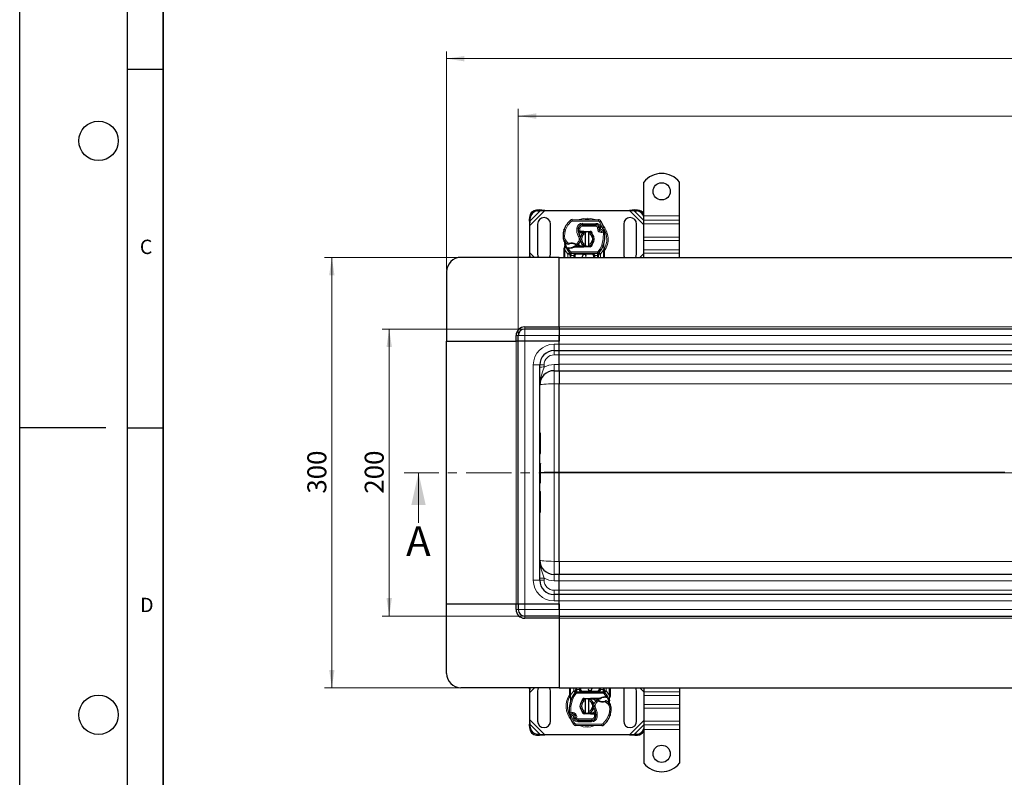
# Model space of a CAD drawing. Units: millimetres. Extents: x 0 to 420, y 0 to 297.
# Drawn here: x 0 to 137, y 100 to 205 of the extents above; entities that cross this region are included whole.
import ezdxf

# ---------------------------------------------------------------- set-up
doc = ezdxf.new("R2010")
doc.units = ezdxf.units.MM
doc.linetypes.add('CENTER', pattern=[10.16, 6.35, -1.27, 1.27, -1.27])
doc.layers.add('LINIEN-DICK', color=7, linetype='Continuous', lineweight=35)
doc.layers.add('LINIEN-DÜNN', color=7, linetype='Continuous')
doc.layers.add('VORLAGE_TEXT', color=7, linetype='Continuous')
doc.styles.add('SLDTEXTSTYLE0', font='TXT', dxfattribs={"width": 0.605})
doc.dimstyles.new('SLDDIMSTYLE0', dxfattribs={"dimtxt": 2.568319, "dimasz": 2.5, "dimexe": 0, "dimexo": 0.0625, "dimgap": 0.64208, "dimtad": 1, "dimlfac": 5, "dimrnd": 1e-09, "dimzin": 12, "dimdsep": 46, "dimtxsty": 'SLDTEXTSTYLE0', "dimsah": 1, "dimcen": 0.09, "dimadec": 0, "dimazin": 3, "dimtfac": 1, "dimtdec": 3, "dimtofl": 0, "dimtmove": 0, "dimatfit": 3, "dimfxl": 0, "dimfrac": 2, "dimtolj": 1, "dimtzin": 12, "dimarcsym": 0})

# ---------------------------------------------------------------- blocks, each defined once
blk = doc.blocks.new('_D')
at = {"color": 7, "linetype": 'Continuous', "lineweight": 0}
for p, q in [((70.13, 162.26), (50.53, 162.26)), ((51.53, 122.26), (51.53, 162.26)), ((70.13, 122.26), (50.53, 122.26))]:
    blk.add_line(p, q, dxfattribs=at)
at = {"color": 7, "linetype": 'Continuous', "lineweight": 18}
for points in [[(51.53, 162.26), (51.16, 159.76), (51.91, 159.76)], [(51.53, 122.26), (51.91, 124.76), (51.16, 124.76)]]:
    blk.add_solid(points, dxfattribs=at)
at = {"color": 7, "linetype": 'Continuous', "lineweight": 18, "insert": (48.12, 139.32), "char_height": 2.646, "attachment_point": 1, "rotation": 90, "style": 'SLDTEXTSTYLE0'}
blk.add_mtext('200', dxfattribs=at)
blk = doc.blocks.new('_D_1')
at = {"color": 7, "linetype": 'Continuous', "lineweight": 0}
for p, q in [((61.23, 172.26), (42.53, 172.26)), ((43.53, 112.26), (43.53, 172.26)), ((61.23, 112.26), (42.53, 112.26))]:
    blk.add_line(p, q, dxfattribs=at)
at = {"color": 7, "linetype": 'Continuous', "lineweight": 18}
for points in [[(43.53, 172.26), (43.16, 169.76), (43.91, 169.76)], [(43.53, 112.26), (43.91, 114.76), (43.16, 114.76)]]:
    blk.add_solid(points, dxfattribs=at)
at = {"color": 7, "linetype": 'Continuous', "lineweight": 18, "insert": (40.12, 139.32), "char_height": 2.646, "attachment_point": 1, "rotation": 90, "style": 'SLDTEXTSTYLE0'}
blk.add_mtext('300', dxfattribs=at)
blk = doc.blocks.new('_D_2')
at = {"color": 7, "linetype": 'Continuous', "lineweight": 0}
for p, q in [((69.53, 161.66), (69.53, 192.96)), ((235.53, 161.66), (235.53, 192.96)), ((69.53, 191.96), (235.53, 191.96))]:
    blk.add_line(p, q, dxfattribs=at)
at = {"color": 7, "linetype": 'Continuous', "lineweight": 18}
for points in [[(69.53, 191.96), (72.03, 191.58), (72.03, 192.33)], [(235.53, 191.96), (233.03, 192.33), (233.03, 191.58)]]:
    blk.add_solid(points, dxfattribs=at)
at = {"color": 7, "linetype": 'Continuous', "lineweight": 18, "insert": (149.59, 195.37), "char_height": 2.646, "attachment_point": 1, "style": 'SLDTEXTSTYLE0'}
blk.add_mtext('830', dxfattribs=at)
blk = doc.blocks.new('_D_3')
at = {"color": 7, "linetype": 'Continuous', "lineweight": 0}
for p, q in [((59.53, 170.56), (59.53, 200.96)), ((245.53, 170.56), (245.53, 200.96)), ((59.53, 199.96), (245.53, 199.96))]:
    blk.add_line(p, q, dxfattribs=at)
at = {"color": 7, "linetype": 'Continuous', "lineweight": 18}
for points in [[(59.53, 199.96), (62.03, 199.58), (62.03, 200.33)], [(245.53, 199.96), (243.03, 200.33), (243.03, 199.58)]]:
    blk.add_solid(points, dxfattribs=at)
at = {"color": 7, "linetype": 'Continuous', "lineweight": 18, "insert": (149.59, 203.37), "char_height": 2.646, "attachment_point": 1, "style": 'SLDTEXTSTYLE0'}
blk.add_mtext('930', dxfattribs=at)

msp = doc.modelspace()

# ---------------------------------------------------------------- linework, layer by layer
at = {"color": 7, "linetype": 'Continuous', "lineweight": 25}
for p, q in [((87.0332, 178.0594), (87.0332, 182.7569)), ((92.0332, 178.0594), (92.0332, 182.7569)), ((72.466, 178.8766), (72.0847, 178.8579)), ((72.2042, 178.7384), (72.5855, 178.7571)), ((72.5855, 178.7571), (72.466, 178.8766)), ((73.2354, 178.8094), (72.466, 178.8766)), ((72.5855, 178.7571), (73.2354, 178.8094)), ((73.2354, 178.8094), (85.031, 178.8094)), ((85.8005, 178.8766), (85.031, 178.8094)), ((85.031, 178.8094), (85.681, 178.7571)), ((85.8005, 178.8766), (85.681, 178.7571)), ((85.681, 178.7571), (86.0622, 178.7384)), ((86.1817, 178.8579), (85.8005, 178.8766)), ((71.0847, 177.8579), (71.066, 177.4766)), ((71.066, 177.4766), (71.1855, 177.3571)), ((71.066, 177.4766), (71.1332, 176.7071)), ((71.1332, 176.7071), (71.1855, 177.3571)), ((71.1855, 177.3571), (71.2042, 177.7384)), ((77.0598, 177.5191), (80.7048, 177.5004)), ((87.0332, 177.423), (87.0332, 178.0594)), ((87.0332, 176.928), (87.0332, 177.423)), ((92.0332, 177.423), (92.0332, 178.0594)), ((92.0332, 176.928), (92.0332, 177.423)), ((71.1332, 172.9116), (71.1332, 176.7071)), ((72.2332, 176.9094), (72.2332, 172.7094)), ((74.0332, 172.7094), (74.0332, 176.9094)), ((75.9091, 176.0898), (75.9517, 176.2043)), ((78.0176, 175.8194), (77.9019, 175.8194)), ((77.9058, 175.9187), (78.0176, 175.8194)), ((78.1132, 175.8194), (78.0176, 175.8194)), ((78.1066, 175.9194), (78.1202, 175.9194)), ((78.1132, 175.8194), (78.1202, 175.8194)), ((78.1202, 175.9194), (78.6332, 175.9194)), ((78.1202, 175.8194), (78.6332, 175.8194)), ((78.3795, 176.7994), (78.4932, 176.7994)), ((78.4932, 176.7994), (80.4005, 176.7994)), ((80.4107, 176.8019), (78.5035, 176.8117)), ((78.6332, 175.9194), (78.6776, 175.9185)), ((79.5484, 175.7835), (78.6736, 175.8186)), ((78.6776, 175.9185), (79.5524, 175.8835)), ((78.9332, 175.584), (78.9332, 175.7892)), ((79.3332, 175.7892), (79.3332, 175.584)), ((80.7651, 176.5639), (80.806, 176.4733)), ((80.8051, 176.1777), (80.8359, 176.0867)), ((84.2332, 176.9094), (84.2332, 172.7094)), ((86.0332, 172.7094), (86.0332, 176.9094)), ((87.0332, 175.0895), (87.0332, 176.928)), ((92.0332, 175.0895), (92.0332, 176.928)), ((78.9332, 174.0348), (78.9332, 175.584)), ((79.3332, 175.584), (79.3332, 174.0348)), ((79.7228, 175.6658), (79.6987, 175.7059)), ((87.0332, 174.5945), (87.0332, 175.0895)), ((87.0332, 173.3218), (87.0332, 174.5945)), ((92.0332, 174.5945), (92.0332, 175.0895)), ((92.0332, 173.3218), (92.0332, 174.5945)), ((75.9332, 173.4437), (75.9469, 173.5472)), ((75.9332, 173.2862), (75.9332, 173.4437)), ((75.9332, 172.2594), (75.9332, 173.2862)), ((76.032, 173.8651), (75.9469, 173.5472)), ((76.0535, 173.8112), (76.0316, 174.0737)), ((76.0317, 174.0213), (76.032, 173.8651)), ((76.0354, 174.059), (76.0319, 174.0727)), ((76.2474, 173.5206), (76.3024, 173.5992)), ((76.4945, 173.4873), (76.4323, 173.4899)), ((76.4973, 173.5872), (76.4371, 173.5896)), ((76.6714, 173.4872), (76.4945, 173.4873)), ((77.4198, 173.7994), (77.2351, 173.7462)), ((77.2351, 173.7462), (77.3502, 173.6994)), ((77.4198, 173.7994), (77.3502, 173.6994)), ((78.6332, 173.6994), (77.3502, 173.6994)), ((78.6332, 173.7994), (77.4198, 173.7994)), ((78.6776, 173.7003), (78.6332, 173.6994)), ((78.6736, 173.8002), (79.5484, 173.8352)), ((79.5524, 173.7353), (78.6776, 173.7003)), ((78.9332, 173.8296), (78.9332, 174.0348)), ((79.3332, 174.0348), (79.3332, 173.8296)), ((79.9062, 174.1874), (79.838, 174.0729)), ((81.4323, 173.8551), (81.4384, 174.0656)), ((81.4356, 174.0665), (81.4384, 174.0656)), ((81.5174, 173.6004), (81.453, 173.907)), ((81.529, 173.5416), (81.5174, 173.6004)), ((81.5285, 173.5385), (81.5185, 173.5955)), ((81.5332, 173.4793), (81.529, 173.5416)), ((81.5332, 173.4793), (81.5332, 173.2862)), ((81.5332, 173.2862), (81.5332, 172.2594)), ((87.0332, 172.8268), (87.0332, 173.3218)), ((92.0332, 172.8268), (92.0332, 173.3218)), ((75.2332, 172.2594), (61.5332, 172.2594)), ((71.1332, 172.9116), (71.0762, 172.2594)), ((71.1855, 172.2616), (71.1332, 172.9116)), ((71.1855, 172.2616), (71.1832, 172.2594)), ((71.1856, 172.2594), (71.1855, 172.2616)), ((75.2332, 162.5594), (75.2332, 172.2594)), ((75.2332, 172.2594), (152.5332, 172.2594)), ((76.6821, 172.904), (76.6772, 172.9089)), ((76.7635, 172.52), (76.7635, 172.6984)), ((76.7635, 172.52), (76.7635, 172.2594)), ((80.5755, 172.8194), (76.891, 172.8194)), ((77.3635, 172.2594), (77.3635, 172.5194)), ((80.103, 172.5194), (80.103, 172.2594)), ((80.703, 172.6984), (80.703, 172.52)), ((80.703, 172.2594), (80.703, 172.52)), ((80.7892, 172.9089), (80.7844, 172.904)), ((87.0332, 172.2594), (87.0332, 172.8268)), ((92.0332, 172.2594), (92.0332, 172.8268)), ((59.5332, 170.2594), (59.5332, 160.5594)), ((70.4332, 162.5594), (75.2332, 162.5594)), ((75.2332, 162.2594), (70.4332, 162.2594)), ((75.2332, 162.5594), (75.2332, 162.2594)), ((75.2332, 162.2594), (75.2332, 161.3594)), ((152.5332, 162.2594), (75.2332, 162.2594)), ((69.2332, 160.5594), (69.2332, 161.3594)), ((69.5332, 160.5594), (69.5332, 161.3594)), ((75.2332, 161.3594), (75.2332, 160.5594)), ((75.2332, 160.1594), (75.2332, 161.3594)), ((59.5332, 160.5594), (69.2332, 160.5594)), ((59.5332, 123.9594), (59.5332, 160.5594)), ((69.5332, 160.5594), (69.2332, 160.5594)), ((70.4332, 160.5594), (69.5332, 160.5594)), ((69.5332, 123.9594), (69.5332, 160.5594)), ((75.2332, 160.5594), (70.4332, 160.5594)), ((75.2332, 160.1594), (75.2332, 160.5594)), ((75.2332, 159.2594), (75.2332, 160.1594)), ((74.5332, 159.2594), (75.2332, 159.2594)), ((75.2332, 158.6751), (75.2332, 159.2594)), ((75.2332, 159.2594), (152.5332, 159.2594)), ((75.2332, 157.3358), (75.2332, 158.6751)), ((72.5332, 127.2594), (72.5332, 157.2594)), ((75.2332, 156.4594), (75.2332, 157.3358)), ((74.5332, 156.4594), (75.2332, 156.4594)), ((75.2332, 156.4594), (152.5332, 156.4594)), ((75.2332, 142.3117), (75.2332, 154.6337)), ((72.6232, 147.7734), (72.5332, 147.7734)), ((72.6532, 144.9266), (72.6532, 147.7434)), ((72.5332, 144.8966), (72.6232, 144.8966)), ((72.5332, 143.5051), (72.6232, 143.5051)), ((72.5332, 143.4958), (72.6232, 143.4958)), ((72.6532, 140.851), (72.6532, 143.4542)), ((75.2332, 142.3117), (75.2332, 142.2071)), ((75.2332, 142.3117), (75.2332, 142.2071)), ((75.2332, 129.8851), (75.2332, 142.2071)), ((72.5332, 140.821), (72.6232, 140.821)), ((72.5332, 139.6221), (72.6232, 139.6221)), ((72.6532, 138.1837), (72.6532, 139.5918)), ((72.5332, 138.1837), (72.6232, 138.1837)), ((72.6532, 136.7756), (72.6532, 138.1837)), ((72.5332, 136.7453), (72.6232, 136.7453)), ((75.2332, 128.0594), (74.5332, 128.0594)), ((75.2332, 127.1829), (75.2332, 128.0594)), ((152.5332, 128.0594), (75.2332, 128.0594)), ((75.2332, 125.8437), (75.2332, 127.1829)), ((75.2332, 125.2594), (74.5332, 125.2594)), ((75.2332, 125.2594), (75.2332, 125.8437)), ((75.2332, 124.3594), (75.2332, 125.2594)), ((152.5332, 125.2594), (75.2332, 125.2594)), ((59.5332, 114.2594), (59.5332, 123.9594)), ((59.5332, 123.9594), (69.2332, 123.9594)), ((69.2332, 123.1594), (69.2332, 123.9594)), ((69.2332, 123.9594), (69.5332, 123.9594)), ((69.5332, 123.9594), (69.5332, 123.1594)), ((69.5332, 123.9594), (70.4332, 123.9594)), ((70.4332, 123.9594), (75.2332, 123.9594)), ((75.2332, 123.9594), (75.2332, 124.3594)), ((75.2332, 123.1594), (75.2332, 124.3594)), ((75.2332, 123.9594), (75.2332, 123.1594)), ((75.2332, 122.2594), (70.4332, 122.2594)), ((75.2332, 123.1594), (75.2332, 122.2594)), ((75.2332, 122.2594), (75.2332, 121.9594)), ((75.2332, 122.2594), (152.5332, 122.2594)), ((75.2332, 121.9594), (70.4332, 121.9594)), ((75.2332, 121.9594), (75.2332, 112.2594)), ((75.2332, 112.2594), (61.5332, 112.2594)), ((71.0762, 112.2594), (71.1332, 111.6071)), ((71.1332, 111.6071), (71.1855, 112.2571)), ((71.1332, 107.8116), (71.1332, 111.6071)), ((71.1832, 112.2594), (71.1855, 112.2571)), ((71.1855, 112.2571), (71.1856, 112.2594)), ((72.2332, 111.8094), (72.2332, 107.6094)), ((74.0332, 107.6094), (74.0332, 111.8094)), ((75.2332, 112.2594), (152.5332, 112.2594)), ((76.7332, 111.2325), (76.7332, 112.2594)), ((76.7332, 111.0394), (76.7332, 111.2325)), ((77.4772, 111.6099), (77.4821, 111.6148)), ((77.5635, 112.2594), (77.5635, 111.9987)), ((77.5635, 111.8204), (77.5635, 111.9987)), ((77.691, 111.6994), (81.3755, 111.6994)), ((78.1635, 111.9994), (78.1635, 112.2594)), ((80.903, 112.2594), (80.903, 111.9994)), ((81.503, 111.9987), (81.503, 112.2594)), ((81.503, 111.9987), (81.503, 111.8204)), ((81.5844, 111.6148), (81.5892, 111.6099)), ((82.3332, 112.2594), (82.3332, 111.2325)), ((82.3332, 111.2325), (82.3332, 111.0751)), ((84.2332, 111.8094), (84.2332, 107.6094)), ((86.0332, 107.6094), (86.0332, 111.8094)), ((87.0332, 112.2594), (87.0332, 111.692)), ((87.0332, 111.692), (87.0332, 111.197)), ((92.0332, 112.2594), (92.0332, 111.692)), ((92.0332, 111.692), (92.0332, 111.197)), ((76.7332, 111.0394), (76.7375, 110.9771)), ((76.7375, 110.9771), (76.7491, 110.9183)), ((76.738, 110.9803), (76.748, 110.9232)), ((76.7491, 110.9183), (76.8135, 110.6118)), ((76.8341, 110.6636), (76.828, 110.4531)), ((76.8309, 110.4522), (76.828, 110.4531)), ((78.3602, 110.3313), (78.4284, 110.4458)), ((78.714, 110.7835), (79.5888, 110.8185)), ((79.5928, 110.7186), (78.718, 110.6835)), ((78.9332, 110.484), (78.9332, 110.6892)), ((78.9332, 108.9348), (78.9332, 110.484)), ((79.3332, 110.6892), (79.3332, 110.484)), ((79.3332, 110.484), (79.3332, 108.9348)), ((79.5888, 110.8185), (79.6332, 110.8194)), ((79.6332, 110.8194), (80.9163, 110.8194)), ((79.6332, 110.7194), (80.8467, 110.7194)), ((80.8467, 110.7194), (80.9163, 110.8194)), ((80.8467, 110.7194), (81.0314, 110.7725)), ((81.0314, 110.7725), (80.9163, 110.8194)), ((81.5951, 111.0315), (81.772, 111.0315)), ((81.7691, 110.9315), (81.8293, 110.9292)), ((81.772, 111.0315), (81.8342, 111.0288)), ((82.019, 110.9981), (81.964, 110.9196)), ((82.2129, 110.7075), (82.2348, 110.4451)), ((82.231, 110.4597), (82.2346, 110.446)), ((82.2344, 110.6537), (82.3196, 110.9716)), ((82.2347, 110.4975), (82.2344, 110.6537)), ((82.3332, 111.0751), (82.3196, 110.9716)), ((87.0332, 111.197), (87.0332, 109.9242)), ((87.0332, 109.9242), (87.0332, 109.4292)), ((92.0332, 111.197), (92.0332, 109.9242)), ((92.0332, 109.9242), (92.0332, 109.4292)), ((78.5437, 108.8529), (78.5677, 108.8128)), ((79.5888, 108.6003), (78.714, 108.6353)), ((78.718, 108.7352), (79.5928, 108.7002)), ((78.9332, 108.7296), (78.9332, 108.9348)), ((79.3332, 108.9348), (79.3332, 108.7296)), ((79.6332, 108.5994), (79.5888, 108.6003)), ((80.1462, 108.6994), (79.6332, 108.6994)), ((80.1462, 108.5994), (79.6332, 108.5994)), ((80.1533, 108.6994), (80.1462, 108.6994)), ((80.1599, 108.5994), (80.1462, 108.5994)), ((80.1533, 108.6994), (80.2489, 108.6994)), ((80.3607, 108.6001), (80.2489, 108.6994)), ((80.2489, 108.6994), (80.3646, 108.6994)), ((87.0332, 109.4292), (87.0332, 107.5907)), ((92.0332, 109.4292), (92.0332, 107.5907)), ((71.1332, 107.8116), (71.066, 107.0421)), ((71.1855, 107.1616), (71.066, 107.0421)), ((71.1855, 107.1616), (71.1332, 107.8116)), ((71.2042, 106.7804), (71.1855, 107.1616)), ((77.4614, 108.341), (77.4305, 108.4321)), ((77.5014, 107.9548), (77.4605, 108.0455)), ((77.8557, 107.7168), (79.763, 107.7071)), ((79.7732, 107.7194), (77.866, 107.7194)), ((79.887, 107.7194), (79.7732, 107.7194)), ((82.3573, 108.4289), (82.3148, 108.3144)), ((87.0332, 107.5907), (87.0332, 107.0958)), ((92.0332, 107.5907), (92.0332, 107.0958)), ((71.066, 107.0421), (71.0847, 106.6608)), ((72.5855, 105.7616), (72.2042, 105.7804)), ((72.466, 105.6421), (72.5855, 105.7616)), ((73.2354, 105.7094), (72.5855, 105.7616)), ((81.2066, 106.9997), (77.5617, 107.0183)), ((85.681, 105.7616), (85.031, 105.7094)), ((86.0622, 105.7804), (85.681, 105.7616)), ((85.681, 105.7616), (85.8005, 105.6421)), ((87.0332, 107.0958), (87.0332, 106.4594)), ((87.0332, 106.4594), (87.0332, 101.7619)), ((92.0332, 107.0958), (92.0332, 106.4594)), ((92.0332, 106.4594), (92.0332, 101.7619)), ((72.0847, 105.6608), (72.466, 105.6421)), ((72.466, 105.6421), (73.2354, 105.7094)), ((85.031, 105.7094), (73.2354, 105.7094)), ((85.031, 105.7094), (85.8005, 105.6421)), ((85.8005, 105.6421), (86.1817, 105.6608))]:
    msp.add_line(p, q, dxfattribs=at)
at = {"color": 8, "linetype": 'Continuous', "lineweight": 18}
for p, q in [((71.1332, 176.7071), (73.2354, 178.8094)), ((71.1855, 177.3571), (72.5855, 178.7571)), ((72.0847, 178.8579), (72.2042, 178.7384)), ((85.031, 178.8094), (87.0332, 176.8071)), ((85.681, 178.7571), (87.0332, 177.4048)), ((86.0622, 178.7384), (86.1817, 178.8579)), ((71.2042, 177.7384), (71.0847, 177.8579)), ((76.9299, 177.2728), (76.802, 177.4266)), ((77.0598, 177.5191), (77.0588, 177.3191)), ((80.7038, 177.3004), (77.0588, 177.3191)), ((80.7038, 177.3004), (80.7048, 177.5004)), ((81.0431, 177.3106), (80.8729, 177.2055)), ((81.2929, 176.3281), (80.8729, 177.2055)), ((87.0332, 178.0594), (92.0332, 178.0594)), ((92.0332, 177.423), (87.0332, 177.423)), ((75.9091, 176.0898), (75.9136, 176.0885)), ((76.1323, 176.1147), (75.943, 176.1793)), ((77.7118, 176.3465), (77.909, 176.3128)), ((77.8863, 176.0194), (77.9002, 176.0194)), ((78.1183, 176.2815), (77.921, 176.3142)), ((78.0425, 176.5994), (78.055, 176.5994)), ((78.1183, 176.2815), (78.1066, 175.9194)), ((78.1066, 175.9194), (78.1132, 175.8194)), ((78.1202, 175.9194), (78.1202, 175.8194)), ((78.4932, 176.7994), (78.4932, 176.5994)), ((80.4005, 176.5994), (78.4932, 176.5994)), ((78.5035, 176.8117), (78.5045, 177.0117)), ((80.4118, 177.0019), (78.5045, 177.0117)), ((78.6332, 175.8194), (78.6332, 175.9194)), ((78.6776, 175.9185), (78.6736, 175.8186)), ((79.5484, 175.7835), (79.5524, 175.8835)), ((80.4005, 176.5994), (80.4005, 176.7994)), ((80.4118, 177.0019), (80.4107, 176.8019)), ((80.7651, 176.5639), (80.5828, 176.4816)), ((80.5828, 176.4816), (80.6021, 176.4387)), ((80.8051, 176.1777), (80.6157, 176.1135)), ((80.6157, 176.1135), (80.6465, 176.0224)), ((80.8359, 176.0867), (80.6465, 176.0224)), ((80.7758, 175.8383), (80.9006, 175.9946)), ((80.9718, 176.6412), (80.7901, 176.5576)), ((81.0721, 176.4054), (80.9718, 176.6412)), ((81.2929, 176.3281), (81.4815, 176.3947)), ((81.403, 175.7693), (81.3152, 175.949)), ((81.602, 175.7896), (81.403, 175.7693)), ((87.0332, 176.928), (92.0332, 176.928)), ((75.7828, 175.1343), (75.781, 175.1343)), ((75.7827, 175.1405), (75.9826, 175.1451)), ((77.9284, 175.1412), (78.1015, 175.2414)), ((87.0332, 175.0895), (92.0332, 175.0895)), ((87.0332, 174.5945), (92.0332, 174.5945)), ((76.0332, 173.2862), (75.9332, 173.2862)), ((76.0167, 173.4353), (76.0169, 173.5086)), ((76.0332, 173.2862), (76.0167, 173.4353)), ((76.0535, 173.8112), (76.0169, 173.5086)), ((76.4488, 172.7138), (76.0332, 173.2862)), ((76.0332, 172.2594), (76.0332, 173.2862)), ((76.3056, 174.1771), (76.4184, 174.3423)), ((76.4184, 174.3423), (76.629, 174.2208)), ((76.4323, 173.4899), (76.4371, 173.5896)), ((76.4945, 173.4873), (76.4973, 173.5872)), ((76.4945, 173.4873), (76.8173, 173.0518)), ((76.629, 174.2208), (76.661, 174.1261)), ((76.6686, 173.5872), (76.6714, 173.4872)), ((76.6699, 172.9166), (76.8173, 173.0518)), ((77.502, 174.0369), (77.5533, 174.1228)), ((77.5533, 174.1228), (77.7808, 174.2611)), ((77.7808, 174.2611), (77.9117, 174.1099)), ((78.6332, 173.6994), (78.6332, 173.7994)), ((78.6736, 173.8002), (78.6776, 173.7003)), ((79.5524, 173.7353), (79.5484, 173.8352)), ((80.6492, 173.0518), (80.7966, 172.9166)), ((81.4332, 173.2862), (81.0176, 172.7138)), ((81.1845, 173.9427), (81.3731, 173.876)), ((81.3731, 173.876), (81.4323, 173.8551)), ((81.4536, 173.5599), (81.4323, 173.8551)), ((81.4535, 173.4694), (81.4332, 173.2862)), ((81.5332, 173.2862), (81.4332, 173.2862)), ((81.4332, 173.2862), (81.4332, 172.2594)), ((81.4535, 173.4694), (81.4558, 173.5157)), ((81.4536, 173.5599), (81.4558, 173.5157)), ((81.5202, 173.441), (81.5398, 173.4759)), ((92.0332, 173.3218), (87.0332, 173.3218)), ((71.7854, 172.2594), (71.1332, 172.9116)), ((71.1878, 172.2594), (71.1855, 172.2616)), ((76.6699, 172.9166), (76.4488, 172.7138)), ((76.4635, 172.6984), (76.4488, 172.7138)), ((76.4635, 172.6984), (76.6772, 172.9089)), ((76.4635, 172.6984), (76.7635, 172.6984)), ((76.4635, 172.2594), (76.4635, 172.6984)), ((76.8635, 172.52), (76.7635, 172.52)), ((76.891, 172.5194), (76.8635, 172.52)), ((76.8635, 172.52), (76.8635, 172.2594)), ((80.5755, 173.0194), (76.891, 173.0194)), ((76.891, 173.0194), (76.891, 172.8194)), ((76.891, 172.5194), (76.891, 172.8194)), ((77.2635, 172.5194), (76.891, 172.5194)), ((77.3635, 172.5194), (77.2635, 172.5194)), ((77.2635, 172.2594), (77.2635, 172.5194)), ((77.4635, 172.5194), (77.3635, 172.5194)), ((77.4635, 172.5194), (77.4635, 172.2594)), ((77.6635, 172.8194), (77.6635, 172.7194)), ((79.803, 172.7194), (77.6635, 172.7194)), ((79.803, 172.7194), (79.803, 172.8194)), ((80.103, 172.5194), (80.003, 172.5194)), ((80.003, 172.2594), (80.003, 172.5194)), ((80.203, 172.5194), (80.103, 172.5194)), ((80.5755, 172.5194), (80.203, 172.5194)), ((80.203, 172.5194), (80.203, 172.2594)), ((80.5755, 172.8194), (80.5755, 173.0194)), ((80.5755, 172.8194), (80.5755, 172.5194)), ((80.603, 172.52), (80.5755, 172.5194)), ((80.703, 172.52), (80.603, 172.52)), ((80.603, 172.2594), (80.603, 172.52)), ((80.703, 172.6984), (81.003, 172.6984)), ((80.7892, 172.9089), (81.003, 172.6984)), ((81.0176, 172.7138), (80.7966, 172.9166)), ((81.0176, 172.7138), (81.003, 172.6984)), ((81.003, 172.6984), (81.003, 172.2594)), ((87.0332, 172.8116), (86.481, 172.2594)), ((87.0332, 172.8268), (92.0332, 172.8268)), ((70.4332, 162.5594), (70.4332, 162.2594)), ((70.4332, 162.2594), (70.4332, 161.3594)), ((75.2332, 162.5594), (152.5332, 162.5594)), ((69.5332, 161.3594), (69.2332, 161.3594)), ((70.4332, 161.3594), (69.5332, 161.3594)), ((70.4332, 161.3594), (70.4332, 160.5594)), ((75.2332, 161.3594), (70.4332, 161.3594)), ((75.2332, 161.3594), (152.5332, 161.3594)), ((69.2332, 160.5594), (69.2332, 123.9594)), ((70.4332, 123.9594), (70.4332, 160.5594)), ((74.5332, 160.1594), (75.2332, 160.1594)), ((74.5332, 160.1594), (74.5332, 159.2594)), ((152.5332, 160.1594), (75.2332, 160.1594)), ((74.5332, 158.6751), (74.5332, 159.2594)), ((75.2332, 158.6751), (74.5332, 158.6751)), ((75.2332, 158.6594), (152.5332, 158.6594)), ((71.6332, 127.2594), (71.6332, 157.2594)), ((71.6332, 157.2594), (72.5332, 157.2594)), ((73.1332, 157.2751), (73.1332, 156.9755)), ((74.5332, 157.3358), (75.2332, 157.3358)), ((74.5332, 157.3358), (74.5332, 156.4594)), ((152.5332, 157.3594), (75.2332, 157.3594)), ((74.5332, 154.6337), (74.5332, 156.4594)), ((75.2332, 154.6337), (74.5332, 154.6337)), ((74.5332, 154.6337), (74.5332, 142.3117)), ((75.2332, 154.6339), (75.2332, 154.6337)), ((75.2332, 154.6337), (143.6229, 154.6337)), ((72.6232, 144.8966), (72.6232, 147.7734)), ((74.5332, 142.2071), (74.5332, 142.3117)), ((74.5332, 142.3117), (75.2332, 142.3117)), ((74.5332, 129.8851), (74.5332, 142.2071)), ((74.5332, 142.2071), (75.2332, 142.2071)), ((75.2332, 142.3117), (75.2332, 142.3119)), ((137.4017, 142.3117), (75.2332, 142.3117)), ((75.2332, 142.2071), (137.4017, 142.2071)), ((75.2332, 142.2069), (75.2332, 142.2071)), ((72.6232, 138.1837), (72.6232, 139.6221)), ((74.5332, 128.0594), (74.5332, 129.8851)), ((74.5332, 129.8851), (75.2332, 129.8851)), ((143.6229, 129.8851), (75.2332, 129.8851)), ((75.2332, 129.8851), (75.2332, 129.8849)), ((74.5332, 128.0594), (74.5332, 127.1829)), ((71.6332, 127.2594), (72.5332, 127.2594)), ((73.1332, 127.5432), (73.1332, 127.2437)), ((74.5332, 127.1829), (75.2332, 127.1829)), ((75.2332, 127.1594), (152.5332, 127.1594)), ((74.5332, 125.2594), (74.5332, 125.8437)), ((75.2332, 125.8437), (74.5332, 125.8437)), ((74.5332, 124.3594), (74.5332, 125.2594)), ((152.5332, 125.8594), (75.2332, 125.8594)), ((70.4332, 123.9594), (70.4332, 123.1594)), ((75.2332, 124.3594), (74.5332, 124.3594)), ((75.2332, 124.3594), (152.5332, 124.3594)), ((69.2332, 123.1594), (69.5332, 123.1594)), ((69.5332, 123.1594), (70.4332, 123.1594)), ((70.4332, 123.1594), (70.4332, 122.2594)), ((75.2332, 123.1594), (70.4332, 123.1594)), ((70.4332, 122.2594), (70.4332, 121.9594)), ((152.5332, 123.1594), (75.2332, 123.1594)), ((152.5332, 121.9594), (75.2332, 121.9594)), ((71.1332, 111.6071), (71.7854, 112.2594)), ((71.1855, 112.2571), (71.1878, 112.2594)), ((76.7332, 111.2325), (76.8332, 111.2325)), ((76.813, 111.0494), (76.8332, 111.2325)), ((76.8332, 111.2325), (76.8332, 112.2594)), ((76.8332, 111.2325), (77.2488, 111.805)), ((77.2488, 111.805), (77.2635, 111.8204)), ((77.2488, 111.805), (77.4699, 111.6022)), ((77.2635, 111.8204), (77.2635, 112.2594)), ((77.4772, 111.6099), (77.2635, 111.8204)), ((77.5635, 111.8204), (77.2635, 111.8204)), ((77.6173, 111.467), (77.4699, 111.6022)), ((77.5635, 111.9987), (77.6635, 111.9987)), ((77.6635, 112.2594), (77.6635, 111.9987)), ((77.6635, 111.9987), (77.691, 111.9994)), ((77.691, 111.6994), (77.691, 111.9994)), ((77.691, 111.9994), (78.0635, 111.9994)), ((77.691, 111.6994), (77.691, 111.4994)), ((77.691, 111.4994), (81.3755, 111.4994)), ((78.0635, 111.9994), (78.0635, 112.2594)), ((78.0635, 111.9994), (78.1635, 111.9994)), ((78.1635, 111.9994), (78.2635, 111.9994)), ((78.2635, 112.2594), (78.2635, 111.9994)), ((78.4635, 111.7994), (78.4635, 111.6994)), ((78.4635, 111.7994), (80.603, 111.7994)), ((80.603, 111.6994), (80.603, 111.7994)), ((80.803, 111.9994), (80.803, 112.2594)), ((80.803, 111.9994), (80.903, 111.9994)), ((80.903, 111.9994), (81.003, 111.9994)), ((81.003, 112.2594), (81.003, 111.9994)), ((81.003, 111.9994), (81.3755, 111.9994)), ((81.3755, 111.9994), (81.3755, 111.6994)), ((81.3755, 111.9994), (81.403, 111.9987)), ((81.3755, 111.4994), (81.3755, 111.6994)), ((81.403, 111.9987), (81.403, 112.2594)), ((81.403, 111.9987), (81.503, 111.9987)), ((81.5966, 111.6022), (81.4492, 111.467)), ((81.772, 111.0315), (81.4492, 111.467)), ((81.803, 111.8204), (81.503, 111.8204)), ((81.803, 111.8204), (81.5892, 111.6099)), ((81.5966, 111.6022), (81.8176, 111.805)), ((81.803, 112.2594), (81.803, 111.8204)), ((81.803, 111.8204), (81.8176, 111.805)), ((81.8176, 111.805), (82.2332, 111.2325)), ((82.2332, 112.2594), (82.2332, 111.2325)), ((82.2332, 111.2325), (82.2498, 111.0835)), ((82.2332, 111.2325), (82.3332, 111.2325)), ((86.481, 112.2594), (87.0332, 111.7071)), ((92.0332, 111.692), (87.0332, 111.692)), ((76.7463, 111.0777), (76.724, 111.0381)), ((76.813, 111.0494), (76.8106, 111.003)), ((76.8129, 110.9588), (76.8106, 111.003)), ((76.8129, 110.9588), (76.8341, 110.6636)), ((76.8934, 110.6427), (76.8341, 110.6636)), ((77.0819, 110.576), (76.8934, 110.6427)), ((78.714, 110.7835), (78.718, 110.6835)), ((79.5928, 110.7186), (79.5888, 110.8185)), ((79.6332, 110.8194), (79.6332, 110.7194)), ((80.4857, 110.2576), (80.3548, 110.4088)), ((80.7132, 110.3959), (80.4857, 110.2576)), ((80.7644, 110.4818), (80.7132, 110.3959)), ((81.5979, 110.9316), (81.5951, 111.0315)), ((81.6375, 110.2979), (81.6054, 110.3927)), ((81.8481, 110.1765), (81.6375, 110.2979)), ((81.772, 111.0315), (81.7691, 110.9315)), ((81.7987, 110.9074), (81.7802, 110.943)), ((81.8342, 111.0288), (81.8293, 110.9292)), ((81.9609, 110.3416), (81.8481, 110.1765)), ((82.2129, 110.7075), (82.2495, 111.0101)), ((82.2498, 111.0835), (82.2495, 111.0101)), ((87.0332, 111.197), (92.0332, 111.197)), ((92.0332, 109.9242), (87.0332, 109.9242)), ((76.6645, 108.7291), (76.8634, 108.7494)), ((76.8634, 108.7494), (76.9513, 108.5697)), ((77.4907, 108.6805), (77.3659, 108.5242)), ((77.4305, 108.4321), (77.6199, 108.4963)), ((77.6508, 108.4052), (77.6199, 108.4963)), ((78.718, 108.7352), (78.714, 108.6353)), ((79.5888, 108.6003), (79.5928, 108.7002)), ((79.6332, 108.6994), (79.6332, 108.5994)), ((80.1462, 108.5994), (80.1462, 108.6994)), ((80.1481, 108.2373), (80.1599, 108.5994)), ((80.1599, 108.5994), (80.1533, 108.6994)), ((80.338, 109.3775), (80.1649, 109.2773)), ((80.3802, 108.4994), (80.3662, 108.4994)), ((82.4838, 109.3783), (82.2838, 109.3737)), ((82.4836, 109.3844), (82.4854, 109.3844)), ((92.0332, 109.4292), (87.0332, 109.4292)), ((73.2354, 105.7094), (71.1332, 107.8116)), ((72.5855, 105.7616), (71.1855, 107.1616)), ((76.9736, 108.1906), (76.785, 108.124)), ((76.9736, 108.1906), (77.3935, 107.3132)), ((77.1944, 108.1133), (77.2947, 107.8775)), ((77.2234, 107.2081), (77.3935, 107.3132)), ((77.2947, 107.8775), (77.4764, 107.9611)), ((77.4614, 108.341), (77.6508, 108.4052)), ((77.5014, 107.9548), (77.6837, 108.0371)), ((77.5627, 107.2183), (77.5617, 107.0183)), ((77.5627, 107.2183), (81.2077, 107.1997)), ((77.6837, 108.0371), (77.6643, 108.08)), ((77.8547, 107.5168), (77.8557, 107.7168)), ((77.8547, 107.5168), (79.7619, 107.5071)), ((77.866, 107.9194), (79.7732, 107.9194)), ((77.866, 107.9194), (77.866, 107.7194)), ((79.763, 107.7071), (79.7619, 107.5071)), ((79.7732, 107.7194), (79.7732, 107.9194)), ((80.1481, 108.2373), (80.3454, 108.2046)), ((80.224, 107.9194), (80.2114, 107.9194)), ((80.5546, 108.1723), (80.3575, 108.206)), ((81.2066, 106.9997), (81.2077, 107.1997)), ((81.3366, 107.2459), (81.4645, 107.0922)), ((82.1342, 108.4041), (82.3234, 108.3394)), ((82.3573, 108.4289), (82.3529, 108.4303)), ((87.0332, 107.7116), (85.031, 105.7094)), ((87.0332, 107.1139), (85.681, 105.7616)), ((92.0332, 107.5907), (87.0332, 107.5907)), ((71.0847, 106.6608), (71.2042, 106.7804)), ((72.2042, 105.7804), (72.0847, 105.6608)), ((86.1817, 105.6608), (86.0622, 105.7804)), ((87.0332, 107.0958), (92.0332, 107.0958)), ((92.0332, 106.4594), (87.0332, 106.4594))]:
    msp.add_line(p, q, dxfattribs=at)
at = {"color": 7, "linetype": 'CENTER', "lineweight": 18}
msp.add_line((251.4781, 142.2358), (53.621, 142.2358), dxfattribs=at)
at = {"color": 7, "linetype": 'Continuous', "lineweight": 18}
msp.add_line((55.621, 135.2358), (55.621, 142.2358), dxfattribs=at)
at = {"color": 8, "linetype": 'Continuous', "lineweight": 18, "flags": 128}
for points in [[(76.1323, 176.1147), (76.4513, 176.7487), (76.9299, 177.2728)], [(80.2807, 177.501), (80.2128, 177.5362), (79.6669, 177.6932), (79.1332, 177.7421), (78.5996, 177.6932), (78.0537, 177.5362), (78.0112, 177.5142)], [(76.1323, 176.1147), (76.0147, 175.6365), (75.9826, 175.1451)], [(77.9284, 175.1412), (77.7145, 175.7248), (77.7118, 176.3465)], [(80.6157, 176.1135), (80.5855, 176.2752), (80.6021, 176.4387)], [(80.7758, 175.8383), (80.6979, 175.9211), (80.6465, 176.0224)], [(81.1845, 173.9427), (81.395, 174.8439), (81.403, 175.7693)], [(76.3205, 173.5975), (76.1501, 174.0235), (76.0544, 174.4722)], [(80.6492, 173.0518), (80.9618, 173.4702), (81.1845, 173.9427)], [(81.4536, 173.5599), (81.4862, 173.572), (81.509, 173.5845), (81.5176, 173.5933), (81.5174, 173.6004)], [(81.4558, 173.5157), (81.49, 173.5228), (81.5154, 173.5306), (81.5265, 173.5365), (81.529, 173.5416)], [(76.8606, 172.6539), (76.8232, 172.6577), (76.7918, 172.6674), (76.7709, 172.6817), (76.7635, 172.6984)], [(76.8606, 172.6539), (76.8622, 172.5915), (76.8635, 172.52)], [(77.6635, 172.8194), (77.5162, 172.7983), (77.3806, 172.7315), (77.3282, 172.6829), (77.2916, 172.6298), (77.2705, 172.5752), (77.2635, 172.5194)], [(80.6059, 172.6539), (80.6043, 172.5915), (80.603, 172.52)], [(80.6059, 172.6539), (80.6248, 172.6551), (80.6427, 172.6579), (80.6737, 172.6678), (80.695, 172.6819), (80.7009, 172.6899), (80.703, 172.6984)], [(73.1332, 156.9755), (72.9798, 156.4297), (72.7884, 155.8433), (72.6098, 155.1871), (72.5332, 154.4594)], [(73.1332, 156.9755), (73.8104, 157.2443), (74.5332, 157.3358)], [(74.5332, 154.6337), (74.143, 154.6303), (73.7679, 154.6204), (73.4221, 154.6043), (73.119, 154.5826), (72.8703, 154.5562), (72.6855, 154.5261), (72.5717, 154.4934), (72.5332, 154.4594)], [(73.1332, 127.5432), (72.9798, 128.089), (72.7884, 128.6754), (72.6098, 129.3316), (72.5332, 130.0594)], [(72.5332, 130.0594), (72.5717, 130.0254), (72.6855, 129.9927), (72.8703, 129.9625), (73.119, 129.9361), (73.4221, 129.9144), (73.7679, 129.8983), (74.143, 129.8884), (74.5332, 129.8851)], [(73.1332, 127.5432), (73.8104, 127.2745), (74.5332, 127.1829)], [(77.6173, 111.467), (77.3046, 111.0485), (77.0819, 110.576)], [(77.6606, 111.8648), (77.6417, 111.8636), (77.6237, 111.8608), (77.5928, 111.8509), (77.5714, 111.8369), (77.5655, 111.8288), (77.5635, 111.8204)], [(77.6606, 111.8648), (77.6622, 111.9272), (77.6635, 111.9987)], [(80.603, 111.6994), (80.7502, 111.7204), (80.8858, 111.7872), (80.9383, 111.8358), (80.9749, 111.8889), (80.996, 111.9435), (81.003, 111.9994)], [(81.4059, 111.8648), (81.4043, 111.9272), (81.403, 111.9987)], [(81.4059, 111.8648), (81.4432, 111.861), (81.4747, 111.8513), (81.4955, 111.8371), (81.503, 111.8204)], [(76.8106, 111.003), (76.7765, 110.996), (76.7511, 110.9882), (76.7399, 110.9823), (76.7375, 110.9771)], [(76.8129, 110.9588), (76.7803, 110.9468), (76.7575, 110.9343), (76.7488, 110.9254), (76.7491, 110.9183)], [(77.0819, 110.576), (76.8714, 109.6748), (76.8634, 108.7494)], [(81.946, 110.9212), (82.1163, 110.4952), (82.2121, 110.0465)], [(77.4907, 108.6805), (77.5685, 108.5977), (77.6199, 108.4963)], [(80.338, 109.3775), (80.552, 108.7939), (80.5546, 108.1723)], [(82.1342, 108.4041), (82.2518, 108.8823), (82.2838, 109.3737)], [(77.6508, 108.4052), (77.6809, 108.2436), (77.6643, 108.08)], [(82.1342, 108.4041), (81.8152, 107.77), (81.3366, 107.2459)], [(77.9857, 107.0177), (78.0537, 106.9825), (78.5996, 106.8256), (79.1332, 106.7766), (79.6669, 106.8256), (80.2128, 106.9825), (80.2553, 107.0045)]]:
    msp.add_lwpolyline(points, dxfattribs=at)
at = {"color": 7, "linetype": 'Continuous', "lineweight": 25, "flags": 128}
for points in [[(77.9905, 175.5713), (78.2467, 175.7425), (78.6332, 175.8194)], [(78.9332, 175.7892), (78.9828, 175.798), (79.0319, 175.8042)], [(81.5236, 175.9288), (81.553, 175.9016), (81.5734, 175.8725)], [(78.1015, 175.2414), (78.1675, 175.1008), (78.1725, 175.0868)], [(77.3502, 173.6994), (77.0254, 173.5463), (76.6714, 173.4872)], [(79.0319, 173.8145), (78.9828, 173.8208), (78.9332, 173.8296)], [(81.453, 173.907), (81.4378, 174.0276), (81.4377, 174.0396)], [(72.2332, 172.7094), (72.2697, 172.4558), (72.3538, 172.2594)], [(73.9126, 172.2594), (73.9968, 172.4558), (74.0332, 172.7094)], [(78.5332, 172.2594), (78.5023, 172.3137), (78.4832, 172.4094)], [(80.203, 172.5194), (80.196, 172.5752), (80.1749, 172.6298), (80.1383, 172.6829), (80.0858, 172.7315), (79.9502, 172.7983), (79.803, 172.8194)], [(80.703, 172.6984), (80.7086, 172.7563), (80.7254, 172.8121)], [(84.2332, 172.7094), (84.2697, 172.4558), (84.3538, 172.2594)], [(85.9126, 172.2594), (85.9968, 172.4558), (86.0332, 172.7094)], [(75.2332, 156.4594), (75.2332, 156.3579), (75.2332, 156.0637), (75.2332, 155.578), (75.2332, 154.9662), (75.2332, 154.6337)], [(72.6232, 143.5051), (72.6294, 143.5042), (72.6354, 143.5015), (72.6411, 143.4969), (72.6461, 143.4906), (72.6508, 143.4801), (72.6532, 143.4638)], [(72.6232, 143.4958), (72.6294, 143.4949), (72.6355, 143.4922), (72.6412, 143.4876), (72.6461, 143.4811), (72.6508, 143.4705), (72.6532, 143.4542)], [(75.2332, 129.8851), (75.2332, 129.2673), (75.2332, 128.7299), (75.2332, 128.3103), (75.2332, 128.0878), (75.2332, 128.0594)], [(72.3538, 112.2594), (72.2697, 112.0629), (72.2332, 111.8094)], [(74.0332, 111.8094), (73.9968, 112.0629), (73.9126, 112.2594)], [(77.5635, 111.8204), (77.5578, 111.7624), (77.5411, 111.7066)], [(78.0635, 111.9994), (78.0705, 111.9435), (78.0916, 111.8889), (78.1282, 111.8358), (78.1806, 111.7872), (78.3162, 111.7204), (78.4635, 111.6994)], [(79.7332, 112.2594), (79.7642, 112.205), (79.7832, 112.1094)], [(84.3538, 112.2594), (84.2697, 112.0629), (84.2332, 111.8094)], [(86.0332, 111.8094), (85.9968, 112.0629), (85.9126, 112.2594)], [(76.8135, 110.6118), (76.8287, 110.4911), (76.8288, 110.4791)], [(79.2346, 110.7042), (79.2837, 110.698), (79.3332, 110.6892)], [(80.9163, 110.8194), (81.241, 110.9724), (81.5951, 111.0315)], [(76.7428, 108.5899), (76.7135, 108.6171), (76.693, 108.6463)], [(79.3332, 108.7296), (79.2837, 108.7208), (79.2346, 108.7145)], [(80.2759, 108.9474), (80.0197, 108.7763), (79.6332, 108.6994)], [(80.1649, 109.2773), (80.099, 109.4179), (80.094, 109.4319)]]:
    msp.add_lwpolyline(points, dxfattribs=at)
at = {"color": 7, "linetype": 'Continuous', "lineweight": 25}
for centre in [(89.5332, 181.4594), (89.5332, 103.0594)]:
    msp.add_circle(centre, 1.2, dxfattribs=at)
for centre, radius, start, end in [((89.5332, 180.7594), 3.2, 38.624833, 141.375167), ((72.1533, 177.7893), 1.0708, 93.671152, 176.328848), ((72.2728, 177.6698), 1.0708, 93.671152, 176.328848), ((85.9933, 177.6677), 1.0728, 14.225334, 86.315904), ((86.1127, 177.7893), 1.0708, 30.728611, 86.305578), ((73.1332, 176.9094), 0.9, 360, 180), ((78.5926, 175.274), 2.8, 129.75692, 161.135988), ((77.0578, 177.1191), 0.4, 89.707116, 129.75692), ((80.7028, 177.1004), 0.4, 31.700174, 89.707116), ((76.9932, 174.8094), 4.76, 19.454179, 31.700174), ((85.1332, 176.9094), 0.9, 0, 180), ((78.7798, 175.2185), 3, 163.116259, 181.608611), ((78.7819, 175.2094), 3, 161.135988, 181.315727), ((79.4861, 176.0432), 1.6, 170.301544, 210.074294), ((79.4798, 176.0559), 1.58, 170.594428, 184.984532), ((78.1561, 133.0225), 42.8969, 90.066208, 90.334411), ((78.5004, 176.2117), 0.6, 89.707116, 170.301544), ((78.4932, 176.2194), 0.58, 90, 170.594428), ((79.1332, 174.8094), 1, 101.536959, 258.463041), ((78.6332, 174.8094), 1.01, 87.707557, 90), ((79.1332, 174.8094), 1, 281.536959, 78.463041), ((79.5404, 175.5837), 0.2, 6.046766, 87.707557), ((79.5404, 175.5837), 0.3, 344.700614, 87.707557), ((80.4005, 176.3994), 0.4, 24.291063, 90), ((80.4086, 176.3819), 0.42, 24.723179, 89.707116), ((81.1633, 176.2992), 0.3782, 160.068623, 198.730206), ((76.9932, 174.8094), 4.18, 22.975359, 24.723179), ((81.1515, 176.2781), 0.35, 152.273526, 19.454179), ((80.7513, 176.4486), 0.06, 340.068623, 24.291063), ((81.0253, 176.1509), 0.2, 198.730206, 231.398791), ((80.8113, 175.4795), 0.9619, 74.266803, 88.189646), ((81.1439, 176.2994), 0.39, 231.398791, 296.051743), ((81.403, 175.7693), 0.2, 5.82991, 116.051743), ((77.2247, 175.3427), 4.4, 340.528995, 5.82991), ((76.9805, 175.168), 1.2, 181.608611, 205.790229), ((76.9824, 175.168), 1.2, 181.315727, 235.666265), ((75.3598, 174.3848), 0.6, 7.172778, 25.790229), ((78.7332, 174.8094), 2.8, 187.172778, 195.233118), ((77.3227, 174.7904), 0.9, 310.876551, 341.972492), ((79.1332, 174.8094), 0.8, 104.477512, 255.522488), ((79.1332, 174.8094), 0.8, 284.477512, 75.522488), ((78.7332, 174.8094), 2.8, 195.233118, 207.404614), ((78.7332, 174.8094), 2.8, 207.404614, 222.531854), ((76.4648, 174.2578), 0.7686, 253.573739, 267.574395), ((76.5841, 176.596), 3.01, 264.630264, 267.201448), ((77.3208, 175.6635), 1.8, 235.666265, 241.386957), ((76.5067, 174.1711), 0.1, 241.386957, 295.517689), ((76.5841, 176.596), 3.01, 268.348676, 271.608611), ((76.9848, 173.1694), 1.01, 108.699754, 115.517689), ((76.9848, 173.1694), 1.01, 59.197194, 108.699754), ((76.6346, 174.7967), 1.21, 271.608611, 299.753211), ((76.9848, 173.1694), 1.01, 53.091933, 59.197194), ((77.6514, 174.0569), 0.1, 233.091933, 295.976067), ((77.2572, 174.866), 1, 295.976067, 310.876551), ((78.5663, 174.643), 0.8463, 219.119728, 274.532821), ((78.6332, 174.8094), 1.01, 270, 272.292443), ((79.5404, 174.035), 0.2, 272.292443, 353.953235), ((79.5404, 174.035), 0.3, 272.292443, 7.259771), ((78.7332, 174.8094), 2.8, 317.468146, 340.528995), ((61.5332, 170.2594), 2, 90, 180), ((76.891, 173.1194), 0.3, 222.531854, 270), ((76.4635, 172.6984), 0.3, 360, 44.562384), ((76.5194, 172.602), 0.3451, 8.658573, 62.790049), ((77.6635, 172.5194), 0.3, 90, 180), ((78.7332, 172.4094), 0.25, 323.130102, 180), ((79.803, 172.5194), 0.3, 0, 90), ((79.803, 172.5194), 0.3, 21.280819, 53.854605), ((80.5755, 173.1194), 0.3, 270, 317.468146), ((80.947, 172.602), 0.3451, 117.209585, 171.341793), ((81.003, 172.6984), 0.3, 135.437616, 180), ((70.4332, 161.3594), 1.2, 90, 180), ((70.4332, 161.3594), 0.9, 90, 180), ((74.5332, 157.2594), 2, 90, 180), ((74.5332, 154.4594), 2, 90, 180), ((72.6232, 147.7434), 0.03, 0, 90), ((72.6232, 144.9266), 0.03, 270, 0), ((72.6232, 140.851), 0.03, 270, 0), ((72.6382, 133.7974), 4.3864, 89.804065, 90.195935), ((72.623, 136.7755), 0.0302, 270.354435, 0.143545), ((74.5332, 130.0594), 2, 180, 270), ((74.5332, 127.2594), 2, 180, 270), ((70.4332, 123.1594), 1.2, 180, 270), ((70.4332, 123.1594), 0.9, 180, 270), ((61.5332, 114.2594), 2, 180, 270), ((79.5332, 109.7094), 2.8, 137.468146, 160.528995), ((77.691, 111.3994), 0.3, 90, 137.468146), ((77.3194, 111.9168), 0.3451, 297.209585, 351.341793), ((77.2635, 111.8204), 0.3, 315.437616, 0), ((78.4635, 111.9994), 0.3, 180, 270), ((78.4635, 111.9994), 0.3, 201.280819, 233.854605), ((79.5332, 112.1094), 0.25, 143.130102, 0), ((80.603, 111.9994), 0.3, 270, 0), ((81.3755, 111.3994), 0.3, 42.531854, 90), ((81.747, 111.9168), 0.3451, 188.658573, 242.790049), ((81.803, 111.8204), 0.3, 180, 224.562384), ((79.5332, 109.7094), 2.8, 27.404614, 42.531854), ((81.0417, 109.176), 4.4, 160.528995, 185.82991), ((79.1332, 109.7094), 1, 101.536959, 258.463041), ((79.1332, 109.7094), 0.8, 104.477512, 255.522488), ((78.726, 110.4837), 0.3, 92.292443, 187.259771), ((78.726, 110.4837), 0.2, 92.292443, 173.953232), ((79.1332, 109.7094), 1, 281.536959, 78.463041), ((79.1332, 109.7094), 0.8, 284.477512, 75.522488), ((79.6332, 109.7094), 1.01, 90, 92.292443), ((79.7001, 109.8758), 0.8463, 39.119732, 94.532822), ((80.9438, 109.7283), 0.9, 130.876551, 161.972492), ((81.0092, 109.6527), 1, 115.976067, 130.876551), ((80.615, 110.4618), 0.1, 53.091933, 115.976067), ((81.2816, 111.3493), 1.01, 233.091933, 239.197194), ((81.2816, 111.3493), 1.01, 239.197194, 288.699754), ((81.6318, 109.7221), 1.21, 91.608611, 119.753211), ((81.6824, 107.9228), 3.01, 88.348676, 91.608611), ((81.2816, 111.3493), 1.01, 288.699754, 295.517689), ((81.7598, 110.3476), 0.1, 61.386957, 115.517689), ((80.9457, 108.8552), 1.8, 55.666265, 61.386957), ((81.6824, 107.9228), 3.01, 84.630264, 87.201448), ((81.8017, 110.2609), 0.7686, 73.573739, 87.574395), ((81.2841, 109.3507), 1.2, 1.315727, 55.666265), ((79.5332, 109.7094), 2.8, 15.233118, 27.404614), ((79.5332, 109.7094), 2.8, 7.172778, 15.233118), ((82.9066, 110.1339), 0.6, 187.172778, 205.790229), ((81.2859, 109.3508), 1.2, 1.608611, 25.790229), ((76.8634, 108.7494), 0.2, 185.82991, 296.051743), ((77.115, 108.2406), 0.35, 332.273526, 199.454179), ((77.1226, 108.2194), 0.39, 51.398791, 116.051743), ((77.2411, 108.3679), 0.2, 18.730206, 51.398791), ((78.726, 108.935), 0.3, 164.700614, 267.707557), ((78.726, 108.935), 0.2, 186.046767, 267.707557), ((79.6332, 109.7094), 1.01, 267.707557, 270), ((80.1103, 151.4962), 42.8969, 270.066208, 270.334411), ((78.7803, 108.4755), 1.6, 350.301544, 30.074294), ((78.7867, 108.4628), 1.58, 350.594428, 4.984532), ((79.4846, 109.3094), 3, 341.135988, 1.315727), ((79.4866, 109.3002), 3, 343.116259, 1.608611), ((73.1332, 107.6094), 0.9, 180, 0), ((81.2732, 109.7094), 4.76, 199.454179, 211.700174), ((77.4552, 109.0392), 0.9619, 254.266803, 268.189646), ((77.5637, 107.4183), 0.4, 211.700174, 269.707116), ((81.2732, 109.7094), 4.18, 202.975359, 204.723179), ((77.5152, 108.0702), 0.06, 160.068623, 204.291063), ((77.1032, 108.2195), 0.3782, 340.068623, 18.730206), ((77.8579, 108.1368), 0.42, 204.723179, 269.707116), ((77.866, 108.1194), 0.4, 204.291063, 270), ((79.766, 108.3071), 0.6, 269.707116, 350.301544), ((79.7732, 108.2994), 0.58, 270, 350.594428), ((79.6738, 109.2447), 2.8, 309.75692, 341.135988), ((85.1332, 107.6094), 0.9, 180, 0), ((72.1533, 106.7294), 1.0708, 183.671152, 266.328848), ((72.2728, 106.8489), 1.0708, 183.671152, 266.328848), ((81.2087, 107.3997), 0.4, 269.707116, 309.75692), ((85.991, 106.8538), 1.0758, 273.797936, 345.660827), ((86.1127, 106.7294), 1.0708, 273.694422, 329.271389), ((89.5332, 103.7594), 3.2, 218.624833, 321.375167)]:
    msp.add_arc(centre, radius, start, end, dxfattribs=at)
at = {"color": 8, "linetype": 'Continuous', "lineweight": 18}
for centre, radius, start, end in [((77.0578, 177.1191), 0.2, 89.707116, 129.75692), ((79.1332, 174.8094), 2.7514, 78.517405, 100.896826), ((80.7031, 177.1011), 0.1994, 31.596596, 89.810694), ((78.5004, 176.2117), 0.8, 89.707116, 170.301544), ((78.4932, 176.2194), 0.38, 90, 170.594428), ((80.4005, 176.3994), 0.2, 24.291063, 90), ((80.4086, 176.3819), 0.62, 24.723179, 89.707116), ((81.4452, 172.0796), 4.4399, 98.278134, 100.946389), ((80.5916, 174.2392), 2.1996, 84.362544, 89.726316), ((81.1439, 176.2994), 0.59, 231.398791, 296.051743), ((81.1515, 176.2781), 0.15, 121.947543, 19.454179), ((79.1919, 174.8096), 2.8773, 324.462564, 42.712159), ((79.1332, 174.8094), 2.7514, 0, 30.808146), ((76.9824, 175.168), 1, 181.315727, 235.666265), ((77.3227, 174.7904), 0.7, 310.876551, 30.074294), ((79.1332, 174.8094), 2.7514, 332.096958, 0), ((76.0004, 173.693), 0.2583, 254.923505, 273.608493), ((76.0298, 173.6149), 0.107, 219.212218, 263.085263), ((76.0876, 173.856), 0.0563, 170.777645, 232.73236), ((79.138, 170.9405), 4.1298, 127.411639, 130.447197), ((76.9848, 173.1694), 1.11, 59.197194, 108.699754), ((76.891, 173.1194), 0.1, 222.531854, 270), ((67.2223, 164.5634), 14.0751, 41.92064, 42.778577), ((80.5755, 173.1194), 0.1, 270, 317.468146), ((81.4146, 173.8922), 0.0412, 295.568625, 20.975885), ((81.4723, 173.6426), 0.1742, 263.779532, 290.456891), ((77.6635, 172.5194), 0.2, 90, 180), ((79.803, 172.5194), 0.2, 360, 90), ((74.5332, 157.2594), 2.9, 90, 180), ((74.5332, 157.2751), 1.4, 90, 180), ((72.9833, 151.5331), 5.744, 88.504613, 94.494359), ((72.9833, 151.2335), 5.744, 88.504613, 94.494359), ((74.1542, 111.9608), 30.3533, 89.284558, 92.834481), ((74.1911, 174.7711), 32.5658, 267.293291, 270.601947), ((74.5332, 127.2594), 2.9, 180, 270), ((72.9833, 133.2853), 5.744, 265.505641, 271.495387), ((72.9833, 132.9857), 5.744, 265.505641, 271.495387), ((74.5332, 127.2437), 1.4, 180, 270), ((79.0746, 109.7092), 2.8773, 144.462564, 222.712159), ((77.691, 111.3994), 0.1, 90, 137.468146), ((78.4635, 111.9994), 0.2, 180, 270), ((80.603, 111.9994), 0.2, 270, 360), ((81.3755, 111.3994), 0.1, 42.531854, 90), ((79.1332, 109.7094), 2.7514, 152.555437, 180), ((76.7941, 110.8762), 0.1742, 83.779532, 110.456891), ((76.8519, 110.6265), 0.0412, 115.568625, 200.975885), ((80.9438, 109.7283), 0.7, 130.876551, 210.074294), ((91.0441, 119.9553), 14.0751, 221.92064, 222.778577), ((81.2816, 111.3493), 1.11, 239.197194, 288.699754), ((79.1285, 113.5782), 4.1298, 307.411639, 310.447197), ((81.2841, 109.3507), 1, 1.315727, 55.666265), ((82.1788, 110.6627), 0.0563, 350.777645, 52.73236), ((82.2367, 110.9039), 0.107, 39.212218, 83.085263), ((82.266, 110.8257), 0.2583, 74.923505, 93.608493), ((79.1332, 109.7094), 2.7514, 180, 210.808146), ((77.1226, 108.2194), 0.59, 51.398791, 116.051743), ((77.115, 108.2406), 0.15, 301.947543, 199.454179), ((77.8579, 108.1368), 0.62, 204.723179, 269.707116), ((77.5633, 107.4177), 0.1994, 211.596596, 269.810694), ((77.6748, 110.2795), 2.1996, 264.362544, 269.726316), ((76.8212, 112.4391), 4.4399, 278.278134, 280.946389), ((77.866, 108.1194), 0.2, 204.291063, 270), ((79.766, 108.3071), 0.8, 269.707116, 350.301544), ((79.7732, 108.2994), 0.38, 270, 350.594428), ((81.2087, 107.3997), 0.2, 269.707116, 309.75692), ((79.1332, 109.7094), 2.7514, 258.517405, 280.896826)]:
    msp.add_arc(centre, radius, start, end, dxfattribs=at)
at = {"color": 7, "linetype": 'Continuous', "lineweight": 18}
msp.add_solid([(55.621, 142.2358), (54.621, 137.7358), (56.621, 137.7358)], dxfattribs=at)
at = {"layer": 'LINIEN-DICK'}
msp.add_line((20, 287), (20, 10), dxfattribs=at)
at = {"layer": 'LINIEN-DÜNN'}
for p, q in [((0, 0), (0, 297)), ((15, 292), (15, 5)), ((15, 198.5), (20, 198.5)), ((12, 148.5), (0, 148.5)), ((15, 148.5), (20, 148.5))]:
    msp.add_line(p, q, dxfattribs=at)
for centre in [(11, 188.5), (11, 108.5)]:
    msp.add_circle(centre, 2.75, dxfattribs=at)

# ---------------------------------------------------------------- texts
at = {"color": 7, "linetype": 'Continuous', "insert": (53.8983, 134.7602), "char_height": 4.1093, "attachment_point": 1, "style": 'SLDTEXTSTYLE0'}
msp.add_mtext('A', dxfattribs=at)
at = {"layer": 'VORLAGE_TEXT', "char_height": 2, "attachment_point": 2, "style": 'SLDTEXTSTYLE0'}
for s, insert in [('C', (17.6275, 174.7262)), ('D', (17.7359, 124.8018))]:
    msp.add_mtext(s, dxfattribs=dict(at, insert=insert))

# ---------------------------------------------------------------- dimensions: what is measured, and where the dimension line sits
at = {"color": 7, "linetype": 'Continuous', "lineweight": 18}
for base, p1, p2, angle, picture, middle in [((245.5332, 199.9594), (59.5332, 170.2594), (245.5332, 170.2594), 0, '_D_3', (152.5332, 199.9594)), ((235.5332, 191.9594), (69.5332, 161.3594), (235.5332, 161.3594), 0, '_D_2', (152.5332, 191.9594)), ((43.5332, 172.2594), (61.5332, 112.2594), (61.5332, 172.2594), 90, '_D_1', (43.5332, 142.2594)), ((51.5332, 162.2594), (70.4332, 122.2594), (70.4332, 162.2594), 90, '_D', (51.5332, 142.2594))]:
    dim = msp.add_linear_dim(base=base, p1=p1, p2=p2, angle=angle, dimstyle='SLDDIMSTYLE0', dxfattribs=at)
    dim.commit()
    dim.dimension.update_dxf_attribs({"geometry": picture, "text_midpoint": middle, "dimtype": 160})

doc.saveas('drawing.dxf')
